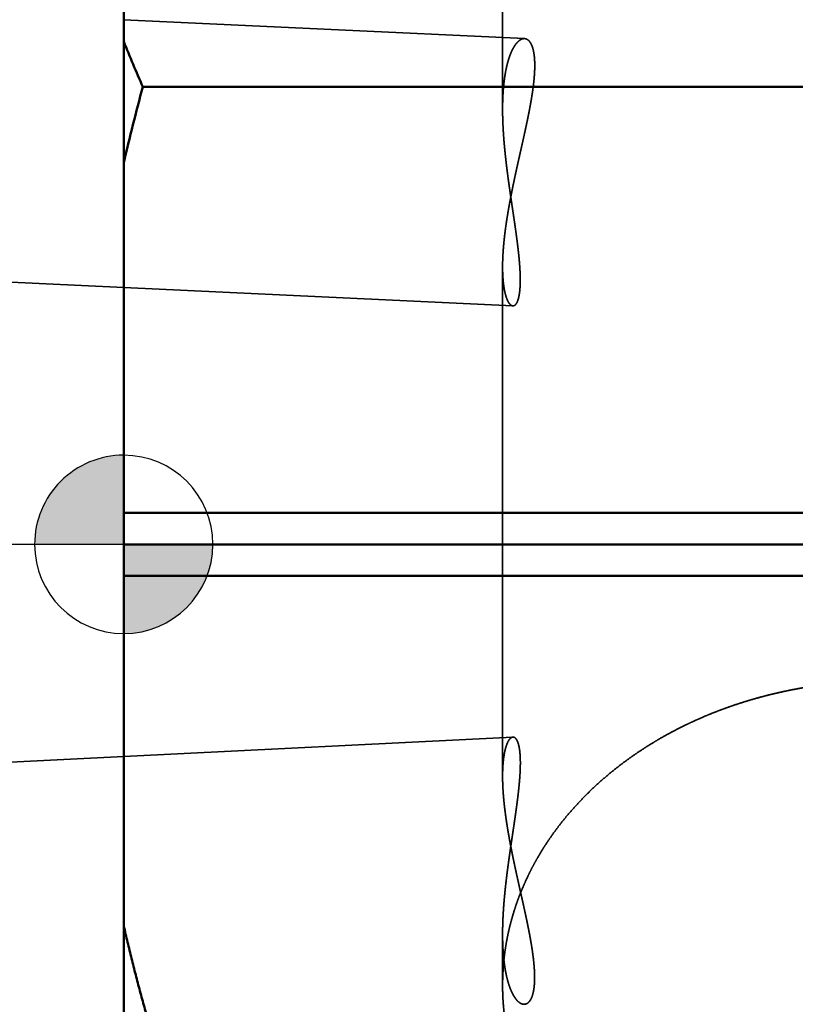
# Model space of a CAD drawing. Units: millimetres. Extents: x -94 to 148, y -67 to 79.
# Drawn here: x -1 to 8, y -5 to 6 of the extents above; entities that cross this region are included whole.
import ezdxf

# ---------------------------------------------------------------- set-up
doc = ezdxf.new("R2010")
doc.units = ezdxf.units.MM
doc.linetypes.add('CENTER2', pattern=[28.575, 19.05, -3.175, 3.175, -3.175])
doc.linetypes.add('DASHED2', pattern=[9.525, 6.35, -3.175])
for name, color, linetype, lineweight in [('1', 4, 'Continuous', 50), ('2', 7, 'Continuous', 25), ('3', 1, 'DASHED2', 35), ('4', 2, 'CENTER2', 25), ('nocut', 7, 'Continuous', 25), ('sk2', 7, 'Continuous', 25), ('sk3', 1, 'DASHED2', 35), ('sk4', 2, 'CENTER2', 25)]:
    doc.layers.add(name, color=color, linetype=linetype, lineweight=lineweight)
doc.styles.add('simplex', font='txt.shx', dxfattribs={"height": 3.5})
doc.dimstyles.new('コピー - ISO-25', dxfattribs={"dimscale": 0, "dimtxt": 3.5, "dimasz": 3.5, "dimexe": 1.5, "dimexo": 0, "dimgap": 2.3, "dimtad": 1, "dimdec": 8, "dimdsep": 46, "dimtxsty": 'simplex', "dimcen": 0.09, "dimclrd": 256, "dimclre": 256, "dimclrt": 256, "dimadec": 0, "dimazin": 0, "dimtfac": 1, "dimtofl": 0, "dimtmove": 0, "dimatfit": 3, "dimfxl": 1, "dimtolj": 1, "dimlwd": -1, "dimlwe": -1, "dimarcsym": 0})

# ---------------------------------------------------------------- blocks, each defined once
blk = doc.blocks.new('zero block')
h = blk.add_hatch(color=7)
h.paths.add_polyline_path([(0, 1, 0.414214), (-1, 0), (0, 0)])
h.paths.add_polyline_path([(1, 0), (0, 0), (0, -1, 0.414214)])
at = {"color": 7, "ltscale": 0.2}
for p, q in [((0, -1), (0, 1)), ((-1, 0), (1, 0))]:
    blk.add_line(p, q, dxfattribs=at)
for start, end in [(90, 180), (0, 90), (180, 270), (270, 0)]:
    blk.add_arc((0, 0), 1, start, end, dxfattribs=at)
blk = doc.blocks.new('*D2302276')
at = {"layer": '2'}
for p, q in [((0, 18.55), (0, 51.5)), ((117.638, -3.957), (117.638, 51.5)), ((3.5, 50), (114.138, 50))]:
    blk.add_line(p, q, dxfattribs=at)
for points in [[(3.5, 50.583), (3.5, 49.417), (0, 50)], [(114.138, 49.417), (114.138, 50.583), (117.638, 50)]]:
    blk.add_solid(points, dxfattribs=at)
at = {"layer": 'Defpoints', "color": 0}
for p in [(117.638, 50), (0, 18.55), (117.638, -3.957)]:
    blk.add_point(p, dxfattribs=at)
at = {"layer": '2', "insert": (58.819, 54.05), "char_height": 3.5, "attachment_point": 5, "line_spacing_factor": 1.071429, "style": 'simplex'}
blk.add_mtext('\\A1;117.64 [4.631"]', dxfattribs=at)
blk = doc.blocks.new('*D2312287')
at = {"layer": 'Defpoints', "color": 0}
for p in [(117.638, 60), (-57.15, 12.134), (117.638, -3.957)]:
    blk.add_point(p, dxfattribs=at)
at = {"layer": 'sk2'}
for p, q in [((-57.15, 12.134), (-57.15, 61.5)), ((117.638, -3.957), (117.638, 61.5)), ((-53.65, 60), (114.138, 60))]:
    blk.add_line(p, q, dxfattribs=at)
for points in [[(-53.65, 60.583), (-53.65, 59.417), (-57.15, 60)], [(114.138, 59.417), (114.138, 60.583), (117.638, 60)]]:
    blk.add_solid(points, dxfattribs=at)
at = {"layer": 'sk2', "insert": (30.244, 64.05), "char_height": 3.5, "attachment_point": 5, "line_spacing_factor": 1.071429, "style": 'simplex'}
blk.add_mtext('\\A1;174.79 [6.881"]', dxfattribs=at)
blk = doc.blocks.new('*D23423110')
at = {"layer": 'Defpoints', "color": 0}
for p in [(0.5, 19.05), (-85, -19.05), (0.5, -19.05)]:
    blk.add_point(p, dxfattribs=at)
at = {"layer": 'sk2'}
for p, q in [((0.5, 19.05), (-86.5, 19.05)), ((-85, 15.55), (-85, -15.55)), ((0.5, -19.05), (-86.5, -19.05))]:
    blk.add_line(p, q, dxfattribs=at)
for points in [[(-84.417, 15.55), (-85.583, 15.55), (-85, 19.05)], [(-85.583, -15.55), (-84.417, -15.55), (-85, -19.05)]]:
    blk.add_solid(points, dxfattribs=at)
at = {"layer": 'sk2', "insert": (-89.05, 0), "char_height": 3.5, "attachment_point": 5, "rotation": 90, "style": 'simplex'}
blk.add_mtext('\\A1;%%C38.1 [%%C1.500"]', dxfattribs=at)

msp = doc.modelspace()

# ---------------------------------------------------------------- linework, layer by layer
at = {"layer": '1'}
for p, q in [((0, 18.55), (0, -18.55)), ((13.185637, 5.130382), (0.214949, 5.130382)), ((14.397789, 0.353553), (0, 0.353553)), ((0, 0), (15.006032, 0)), ((14.397789, -0.353553), (0, -0.353553))]:
    msp.add_line(p, q, dxfattribs=at)
for centre, radius, start, end in [((16.216454, 12.187391), 17.488554, 201.988198, 203.798513), ((21.29774, -0.638593), 21.857839, 164.696519, 167.001347)]:
    msp.add_arc(centre, radius, start, end, dxfattribs=at)
msp.add_open_spline([(0.5, -6.09097693), (0.49045123, -6.06111344), (0.47146766, -6.00134834), (0.44334002, -5.91158895), (0.41556074, -5.82171715), (0.38813358, -5.73173408), (0.36106185, -5.64164092), (0.33434897, -5.55143892), (0.30799831, -5.46112932), (0.28201329, -5.37071336), (0.25639727, -5.28019232), (0.23115366, -5.18956745), (0.20628584, -5.09884001), (0.1817972, -5.00801126), (0.15769112, -4.91708245), (0.13397098, -4.82605485), (0.11064017, -4.73492966), (0.08770197, -4.64370782), (0.06515934, -4.55239), (0.04301497, -4.46097669), (0.02127235, -4.36946821), (0.00704545, -4.30839972), (0, -4.27784993)], degree=3, knots=[0, 0, 0, 0, 0.0940588272, 0.1881222606, 0.2821893603, 0.3762595449, 0.4703321278, 0.5644064266, 0.658481784, 0.7525575741, 0.8466332051, 0.94070812, 1.0347817976, 1.1288537528, 1.2229235371, 1.31699074, 1.4110549899, 1.5051161235, 1.599174679, 1.6932313868, 1.7872869805, 1.8813420267, 1.8813420267, 1.8813420267, 1.8813420267], dxfattribs=at)
at = {"layer": '3'}
for p, q in [((4.25, 9.914497), (4.25, 4.879177)), ((0, 5.88370923), (4.49581, 5.671444)), ((4.25, 3.11261), (4.25, -2.601591)), ((0, 2.88036761), (4.365009, 2.674278)), ((0, -2.37766514), (4.365929, -2.16007)), ((4.25, -4.368977), (4.25, -4.946369))]:
    msp.add_line(p, q, dxfattribs=at)
msp.add_arc((6.995368, -4.946545), 2.745368, 174.036131, 179.996316, dxfattribs=at)
for points, knots in [([(4.49580972, 5.67144406), (4.49132163, 5.6716073), (4.48227901, 5.67114428), (4.46913008, 5.66785511), (4.45668566, 5.66254963), (4.44503915, 5.65571348), (4.43418129, 5.64770493), (4.42405219, 5.63880687), (4.41458658, 5.62921402), (4.4057247, 5.61906826), (4.39739186, 5.60848696), (4.38955184, 5.59753877), (4.38215147, 5.58629096), (4.37515021, 5.574792), (4.3685182, 5.56307725), (4.36221775, 5.55118132), (4.356222, 5.53912854), (4.35051803, 5.52693296), (4.34508909, 5.51460871), (4.33991923, 5.50216942), (4.33499225, 5.48962883), (4.33029212, 5.47700059), (4.32580233, 5.46429803), (4.32150684, 5.45153216), (4.31739972, 5.43870821), (4.31347381, 5.42583023), (4.30972201, 5.41290193), (4.3061372, 5.39992704), (4.30271226, 5.38690926), (4.29944006, 5.37385235), (4.29631354, 5.36076), (4.29332539, 5.34763585), (4.29046899, 5.33448296), (4.28774106, 5.32130324), (4.28513785, 5.30809838), (4.28265571, 5.29487004), (4.28029094, 5.28161987), (4.27803989, 5.26834954), (4.27589888, 5.25506069), (4.27386422, 5.24175498), (4.27193225, 5.22843407), (4.27009931, 5.21509959), (4.26836157, 5.20175299), (4.26671666, 5.18839528), (4.2651626, 5.17502718), (4.26369725, 5.16164933), (4.26231855, 5.14826238), (4.26102438, 5.13486699), (4.25981266, 5.12146382), (4.25868129, 5.1080535), (4.25762819, 5.09463669), (4.25665125, 5.08121404), (4.25574839, 5.06778621), (4.25491752, 5.05435382), (4.25415652, 5.04091746), (4.25346408, 5.02747754), (4.25283886, 5.01403445), (4.25227954, 5.00058853), (4.25178477, 4.98714014), (4.25135323, 4.97368963), (4.25098359, 4.96023737), (4.25067451, 4.9467837), (4.25042466, 4.93332898), (4.2502327, 4.91987356), (4.25009735, 4.9064178), (4.25001708, 4.89296175), (4.2499999, 4.88399096), (4.25000006, 4.87950552)], [0, 0, 0, 0, 0.01347316212, 0.02697256653, 0.04045070818, 0.05392476087, 0.0673967781, 0.08086678918, 0.09433169844, 0.10779772357, 0.12125939796, 0.1347217961, 0.14818299607, 0.16164221832, 0.1751023348, 0.1885622573, 0.20202166343, 0.2154834346, 0.22894927415, 0.24241950414, 0.25589316649, 0.26936812371, 0.28284115917, 0.29630953338, 0.30977419077, 0.32323651745, 0.3366975681, 0.35015807996, 0.36361848694, 0.37707893392, 0.39053929112, 0.40399917005, 0.41745830038, 0.43091705153, 0.44437578622, 0.45783475573, 0.47129410354, 0.48475386893, 0.49821399064, 0.51167431045, 0.52513457687, 0.53859444868, 0.55205356326, 0.5655119824, 0.57896994959, 0.59242766573, 0.6058852889, 0.61934293547, 0.63280068114, 0.646258562, 0.65971657565, 0.6731746822, 0.6866328054, 0.70009083369, 0.71354866273, 0.72700632823, 0.74046388747, 0.75392137752, 0.76737881567, 0.78083619985, 0.79429350903, 0.80775070369, 0.82120772622, 0.83466450131, 0.84812093647, 0.86157692254, 0.87503326698, 0.87503326698, 0.87503326698, 0.87503326698]), ([(4.25000007, 3.11215988), (4.25000109, 3.12015187), (4.25008754, 3.13613618), (4.2504711, 3.16011045), (4.25109509, 3.18408093), (4.25194882, 3.20804573), (4.25302087, 3.23200278), (4.25430001, 3.25594997), (4.25577496, 3.27988534), (4.25743452, 3.30380752), (4.2592721, 3.32771554), (4.26128117, 3.351609), (4.26345517, 3.37548762), (4.26578757, 3.3993511), (4.26827183, 3.42319918), (4.27090143, 3.44703155), (4.27366976, 3.470848), (4.27657058, 3.49464844), (4.2795996, 3.51843275), (4.28275236, 3.54220096), (4.28602446, 3.56595313), (4.28941145, 3.58968932), (4.29290892, 3.61340956), (4.29651245, 3.63711392), (4.30021763, 3.66080245), (4.30401995, 3.68447531), (4.30791573, 3.7081327), (4.31190169, 3.73177487), (4.31597446, 3.75540215), (4.3201307, 3.77901488), (4.32436707, 3.80261336), (4.32868021, 3.82619794), (4.33306679, 3.84976894), (4.33752347, 3.87332669), (4.34204687, 3.89687157), (4.34663398, 3.92040398), (4.35128194, 3.94392437), (4.35598785, 3.9674332), (4.36074885, 3.99093094), (4.36556205, 4.01441806), (4.37042456, 4.03789503), (4.37533351, 4.06136233), (4.38028602, 4.08482042), (4.38527921, 4.1082698), (4.39031022, 4.13171099), (4.39537621, 4.15514458), (4.40047434, 4.17857116), (4.40560178, 4.20199134), (4.41075569, 4.2254057), (4.41593324, 4.24881486), (4.42113159, 4.27221941), (4.4263479, 4.29561995), (4.43157936, 4.31901708), (4.43682306, 4.34241143), (4.4420758, 4.36580372), (4.44733436, 4.38919469), (4.45259556, 4.41258506), (4.45785618, 4.43597556), (4.46311302, 4.45936692), (4.46836289, 4.48275987), (4.47360258, 4.50615514), (4.47882889, 4.52955346), (4.48403861, 4.55295554), (4.48922762, 4.57636225), (4.49439177, 4.59977446), (4.49952694, 4.62319303), (4.50462899, 4.64661881), (4.50969379, 4.67005266), (4.5147172, 4.69349544), (4.51969507, 4.716948), (4.52462333, 4.74041118), (4.52949759, 4.76388578), (4.53431172, 4.78737288), (4.53905973, 4.81087346), (4.54373562, 4.8343885), (4.54833337, 4.85791899), (4.55284695, 4.8814659), (4.55727039, 4.9050302), (4.56159757, 4.92861287), (4.56582275, 4.95221457), (4.56993649, 4.97583632), (4.57392862, 4.99947899), (4.57778917, 5.02314328), (4.58150807, 5.04682996), (4.58507533, 5.07053974), (4.58848082, 5.09427338), (4.59171483, 5.11803142), (4.59476591, 5.14181416), (4.59761516, 5.16562231), (4.60024452, 5.18945604), (4.60263561, 5.2133155), (4.60477033, 5.23720082), (4.60662983, 5.26111214), (4.6081979, 5.28504806), (4.60944586, 5.30900535), (4.61032917, 5.33297857), (4.61080617, 5.35696038), (4.61083477, 5.38094345), (4.61037138, 5.40492002), (4.60937894, 5.42888008), (4.6077796, 5.45280834), (4.60548412, 5.47668135), (4.60239322, 5.50046662), (4.59836395, 5.52411437), (4.59325229, 5.54755631), (4.58681288, 5.57067633), (4.57876697, 5.59330048), (4.568694, 5.61511832), (4.55600652, 5.63558205), (4.53994622, 5.6535937), (4.5197613, 5.6672914), (4.50377624, 5.67086791), (4.49580972, 5.67144406)], [0, 0, 0, 0, 0.0239759752, 0.0479525677, 0.0719308012, 0.0959105933, 0.1198915382, 0.1438729238, 0.1678537486, 0.1918330946, 0.2158112511, 0.2397887127, 0.2637658345, 0.2877428369, 0.3117198115, 0.3356967261, 0.3596734306, 0.3836498154, 0.4076260593, 0.4316023267, 0.4555787136, 0.4795552497, 0.503531901, 0.5275085725, 0.5514851102, 0.5754613253, 0.5994372311, 0.6234129651, 0.6473886289, 0.6713642873, 0.6953399696, 0.7193156709, 0.7432913537, 0.7672669492, 0.7912423714, 0.8152176411, 0.8391928352, 0.8631680094, 0.8871431973, 0.9111184124, 0.9350936485, 0.9590688813, 0.983044069, 1.0070191557, 1.0309941325, 1.0549690444, 1.078943927, 1.1029188041, 1.1268936885, 1.1508685831, 1.1748434822, 1.1988183722, 1.2227932329, 1.2467680511, 1.2707428388, 1.294717609, 1.3186923723, 1.342667138, 1.3666419157, 1.3906167166, 1.4145915551, 1.4385664494, 1.4625414104, 1.4865164044, 1.5104913955, 1.5344663613, 1.5584412952, 1.5824162085, 1.6063911324, 1.6303661208, 1.6543412519, 1.6783165624, 1.7022919555, 1.7262673543, 1.7502427333, 1.7742181232, 1.7981936154, 1.8221693664, 1.8461456029, 1.870122535, 1.8940998613, 1.918077168, 1.9420541953, 1.9660308505, 1.9900072207, 2.0139835855, 2.0379604272, 2.0619379767, 2.0859157545, 2.1098935979, 2.1338718471, 2.1578513873, 2.1818336902, 2.2058207172, 2.2298111624, 2.2538005557, 2.2777860789, 2.3017670513, 2.3257451612, 2.3497238788, 2.373702283, 2.3976812365, 2.4216617808, 2.445642229, 2.4696256488, 2.4936091077, 2.5175958182, 2.5415871919, 2.5655780242, 2.5895670356, 2.6135469647, 2.6375089537, 2.6375089537, 2.6375089537, 2.6375089537]), ([(4.25000006, 4.87950552), (4.2500005, 4.87201837), (4.25004913, 4.85704412), (4.25026213, 4.83458345), (4.25061245, 4.81212401), (4.25109615, 4.7896661), (4.25170958, 4.76721027), (4.25244903, 4.74475704), (4.25331082, 4.72230698), (4.25429123, 4.69986061), (4.25538657, 4.67741849), (4.25659314, 4.65498115), (4.25790725, 4.63254914), (4.25932519, 4.610123), (4.26084326, 4.58770327), (4.26245778, 4.56529049), (4.26416502, 4.54288521), (4.26596133, 4.52048794), (4.26784294, 4.498099), (4.26980718, 4.47571851), (4.27185161, 4.45334638), (4.27397374, 4.43098245), (4.27617108, 4.40862654), (4.27844115, 4.38627849), (4.28078147, 4.36393814), (4.28318956, 4.34160531), (4.28566293, 4.31927985), (4.2881991, 4.29696158), (4.29079559, 4.27465034), (4.29344992, 4.25234597), (4.2961596, 4.23004829), (4.29892215, 4.20775715), (4.30173509, 4.18547237), (4.30459594, 4.16319378), (4.30750221, 4.14092123), (4.31045142, 4.1186545), (4.31344116, 4.09639336), (4.31646906, 4.07413752), (4.31953275, 4.05188667), (4.32262987, 4.0296405), (4.32575804, 4.00739871), (4.32891488, 3.985161), (4.33209804, 3.96292705), (4.33530514, 3.94069655), (4.33853379, 3.91846919), (4.34178136, 3.89624459), (4.34504523, 3.87402238), (4.34832274, 3.85180216), (4.35161129, 3.82958355), (4.35490823, 3.80736618), (4.35821093, 3.78514966), (4.36151675, 3.7629336), (4.36482312, 3.74071762), (4.36812706, 3.7185013), (4.37142533, 3.69628414), (4.37471476, 3.67406569), (4.37799217, 3.65184547), (4.38125438, 3.629623), (4.3844982, 3.60739781), (4.38772042, 3.58516944), (4.39091796, 3.56293743), (4.39408714, 3.54070131), (4.39722355, 3.51846052), (4.40032292, 3.49621454), (4.40338096, 3.47396286), (4.40639338, 3.45170497), (4.40935588, 3.42944034), (4.41226414, 3.40716847), (4.41511404, 3.38488894), (4.4178997, 3.36260118), (4.42061464, 3.34030465), (4.42325254, 3.31799887), (4.42580699, 3.29568334), (4.42827169, 3.27335757), (4.43064012, 3.25102107), (4.43290638, 3.22867357), (4.43506146, 3.20631476), (4.43709427, 3.18394446), (4.43899415, 3.16156265), (4.44075032, 3.13916931), (4.44235199, 3.11676441), (4.44378861, 3.09434808), (4.44504853, 3.07192076), (4.44611146, 3.04948294), (4.44695773, 3.02703555), (4.44756774, 3.00457961), (4.447921, 2.98211615), (4.44800045, 2.95964758), (4.44777296, 2.93717861), (4.4471884, 2.91471692), (4.44620066, 2.89227166), (4.44476066, 2.86985257), (4.4428274, 2.84747101), (4.44030546, 2.82514703), (4.43709365, 2.8029099), (4.43303485, 2.78080994), (4.42794795, 2.75891413), (4.42151984, 2.73738207), (4.41330126, 2.71638362), (4.40238085, 2.6968363), (4.38759729, 2.67905463), (4.37238258, 2.67488932), (4.36500916, 2.67427779)], [0, 0, 0, 0, 0.0224614414, 0.0449226435, 0.0673846073, 0.0898475472, 0.1123116117, 0.1347768849, 0.1572433889, 0.1797110859, 0.2021798793, 0.2246496166, 0.2471200903, 0.2695910404, 0.2920621562, 0.3145330777, 0.3370033981, 0.3594726652, 0.3819404616, 0.4044068511, 0.4268720794, 0.4493363664, 0.4717999057, 0.4942628662, 0.5167253922, 0.5391876047, 0.5616496021, 0.5841114608, 0.6065732365, 0.6290349645, 0.6514966609, 0.6739583233, 0.6964199315, 0.7188814486, 0.7413428216, 0.7638039902, 0.7862649687, 0.8087258144, 0.8311865734, 0.8536472801, 0.8761079582, 0.8985686213, 0.9210292737, 0.9434899116, 0.9659505306, 0.9884111449, 1.0108717668, 1.033332403, 1.0557930552, 1.078253721, 1.1007143953, 1.1231750707, 1.1456357389, 1.1680963952, 1.1905570381, 1.2130176688, 1.2354782926, 1.2579389196, 1.2803995667, 1.3028602589, 1.3253210284, 1.3477818668, 1.3702427231, 1.3927035629, 1.4151643729, 1.4376251644, 1.4600859748, 1.482546871, 1.5050079319, 1.527469101, 1.549930283, 1.5723914424, 1.5948526098, 1.6173138874, 1.6397754543, 1.6622375417, 1.6846999955, 1.7071624224, 1.7296245941, 1.7520864728, 1.7745482273, 1.7970102476, 1.8194727932, 1.8419354777, 1.8643982554, 1.8868616515, 1.9093268135, 1.9317953948, 1.9542659583, 1.9767347447, 1.9992000675, 2.021662807, 2.0441257618, 2.0665882612, 2.089051969, 2.1115154603, 2.1339805107, 2.1564466655, 2.1789129163, 2.2013755948, 2.2238082869, 2.2460044901, 2.2460044901, 2.2460044901, 2.2460044901]), ([(4.36500916, 2.67427779), (4.36219942, 2.67445942), (4.35655613, 2.67543313), (4.34865727, 2.67899464), (4.34137559, 2.68399393), (4.33470785, 2.69008104), (4.32866258, 2.69686517), (4.3232503, 2.70399672), (4.31841093, 2.71125644), (4.3140663, 2.71862397), (4.31004618, 2.72613292), (4.30627112, 2.73380682), (4.30273136, 2.74161416), (4.29941798, 2.74951403), (4.29631373, 2.75748631), (4.29339294, 2.76552401), (4.29063413, 2.77362081), (4.28802678, 2.78177071), (4.2855595, 2.78996536), (4.28322137, 2.79819774), (4.28100679, 2.80646382), (4.27890956, 2.8147605), (4.27692352, 2.8230849), (4.27504247, 2.83143411), (4.2732602, 2.83980525), (4.27157062, 2.84819545), (4.26996712, 2.85660199), (4.26844552, 2.86502307), (4.26700345, 2.87345761), (4.26563808, 2.88190463), (4.26434668, 2.89036318), (4.26312652, 2.89883228), (4.26197484, 2.907311), (4.2608889, 2.91579835), (4.25986598, 2.92429341), (4.25890321, 2.93279528), (4.25799874, 2.94130334), (4.25715115, 2.94981714), (4.2563589, 2.95833625), (4.25562049, 2.96686025), (4.25493439, 2.97538871), (4.25429909, 2.98392122), (4.25371309, 2.99245735), (4.25317486, 3.00099667), (4.25268291, 3.00953877), (4.25223566, 3.01808326), (4.2518319, 3.02662981), (4.2514708, 3.03517817), (4.25115147, 3.04372813), (4.25087302, 3.05227946), (4.25063457, 3.06083195), (4.25043521, 3.06938538), (4.25027408, 3.07793952), (4.25015027, 3.08649416), (4.25006296, 3.09504908), (4.25001093, 3.10360435), (4.25000005, 3.10930797), (4.25000007, 3.11215988)], [0, 0, 0, 0, 0.00844679064, 0.01698176898, 0.02578828809, 0.03484619493, 0.04400057487, 0.05301343013, 0.0616834811, 0.07016068112, 0.07866277924, 0.08723011169, 0.09581259546, 0.10437584795, 0.11292670445, 0.12147604874, 0.13002972313, 0.13858681577, 0.14714512448, 0.15570264716, 0.1642597331, 0.17281699777, 0.1813747711, 0.18993311386, 0.19849183402, 0.20705050315, 0.21560851118, 0.2241657222, 0.23272244791, 0.24127893616, 0.24983535685, 0.25839180485, 0.26694830304, 0.27550480519, 0.28406119894, 0.29261733112, 0.30117322811, 0.3097290198, 0.31828480689, 0.32684065994, 0.3353966202, 0.3439527005, 0.3525088861, 0.36106513557, 0.36962138166, 0.37817753541, 0.38673356573, 0.39528950866, 0.40384539066, 0.41240122505, 0.42095701233, 0.42951274046, 0.43806838519, 0.44662391029, 0.45517926794, 0.46373439913, 0.4722901162, 0.4722901162, 0.4722901162, 0.4722901162]), ([(8.5, -1.53428665), (8.47053498, -1.53428663), (8.41159536, -1.53477975), (8.32319999, -1.53699451), (8.23483198, -1.54068836), (8.14652011, -1.54586215), (8.05829302, -1.55251756), (7.97017943, -1.56065604), (7.88220804, -1.57027909), (7.79440758, -1.58138822), (7.70680678, -1.5939849), (7.61943447, -1.60807067), (7.53231978, -1.62364807), (7.44549191, -1.64071958), (7.3589801, -1.65928766), (7.27281359, -1.6793548), (7.18702161, -1.70092348), (7.10163338, -1.72399617), (7.01667817, -1.74857538), (6.93218526, -1.77466344), (6.84818443, -1.80226319), (6.76470627, -1.83137898), (6.68178153, -1.86201487), (6.59944099, -1.89417498), (6.51771506, -1.92786348), (6.436635, -1.96308742), (6.35623188, -1.99985404), (6.27653699, -2.03817048), (6.19758489, -2.07804207), (6.11941555, -2.11947166), (6.0420742, -2.16246002), (5.96560806, -2.20700686), (5.89006435, -2.25311191), (5.81549035, -2.3007749), (5.74193328, -2.34999554), (5.66944044, -2.40077355), (5.59806008, -2.4531079), (5.52784287, -2.50699576), (5.45884236, -2.56243289), (5.39111365, -2.61941385), (5.32471196, -2.67793315), (5.25969251, -2.73798529), (5.19611059, -2.79956479), (5.13402136, -2.862666), (5.07348314, -2.92728108), (5.01455778, -2.99339263), (4.95730911, -3.06097229), (4.90180591, -3.12998826), (4.84811705, -3.20040819), (4.79631144, -3.27219978), (4.74645809, -3.34533079), (4.69862564, -3.41976873), (4.65288436, -3.49548191), (4.60929562, -3.57243273), (4.56791618, -3.65058112), (4.52880429, -3.72988674), (4.49202067, -3.81030328), (4.45762267, -3.89177412), (4.42567021, -3.97423651), (4.39622502, -4.05762644), (4.36934512, -4.14187779), (4.34507514, -4.22691966), (4.32346101, -4.31268135), (4.3045518, -4.3990869), (4.28838404, -4.48604782), (4.27498432, -4.5734633), (4.26792208, -4.63199225), (4.26485898, -4.66129814)], [0, 0, 0, 0, 0.0883950525, 0.1768153363, 0.2652576217, 0.3537180343, 0.4421928313, 0.5306784292, 0.6191714311, 0.707668655, 0.7961671605, 0.8846642008, 0.9731571133, 1.0616435678, 1.1501216428, 1.2385898553, 1.3270471893, 1.4154931259, 1.5039276726, 1.5923513888, 1.6807650924, 1.7691696936, 1.8575667964, 1.9459587939, 2.0343490445, 2.1227424929, 2.211145325, 2.299564815, 2.3880084453, 2.4764745143, 2.5649560042, 2.6534471065, 2.7419434001, 2.8304419254, 2.91894126, 3.0074415939, 3.0959447372, 3.1844506377, 3.2729557286, 3.3614579908, 3.4499574951, 3.5384565061, 3.6269595866, 3.7154737016, 3.8040081213, 3.8925636913, 3.9811270769, 4.0696858936, 4.1582302542, 4.246752963, 4.3352497125, 4.423719283, 4.5121637273, 4.6005881359, 4.6890001703, 4.777410197, 4.8658283642, 4.9542519228, 5.0426758084, 5.1310978391, 5.2195185439, 5.3079402236, 5.3963672849, 5.4848055085, 5.5732475683, 5.6616757289, 5.7500723263, 5.7500723263, 5.7500723263, 5.7500723263]), ([(4.36592875, -2.16006989), (4.36309862, -2.16025996), (4.35741641, -2.16125341), (4.34946542, -2.16485163), (4.34213664, -2.16989374), (4.33542578, -2.17602882), (4.32934, -2.18286507), (4.32388923, -2.1900514), (4.31901233, -2.19736568), (4.31463238, -2.20478699), (4.31058048, -2.21235012), (4.30677532, -2.22007906), (4.30320671, -2.22794278), (4.29986562, -2.23589986), (4.29673501, -2.24392986), (4.29378932, -2.25202574), (4.29100679, -2.26018118), (4.28837682, -2.26839019), (4.285888, -2.27664438), (4.2835293, -2.28493666), (4.28129504, -2.29326294), (4.27917902, -2.3016201), (4.27717506, -2.31000522), (4.27527693, -2.31841541), (4.27347841, -2.32684774), (4.27177338, -2.33529935), (4.27015521, -2.34376748), (4.26861962, -2.35225031), (4.26716422, -2.36074673), (4.26578618, -2.36925576), (4.26448275, -2.37777644), (4.26325117, -2.38630778), (4.26208868, -2.39484884), (4.26099253, -2.40339864), (4.25995998, -2.41195623), (4.25898814, -2.42052071), (4.25807512, -2.42909146), (4.25721949, -2.437668), (4.25641971, -2.44624991), (4.25567426, -2.45483676), (4.25498161, -2.46342813), (4.25434024, -2.47202359), (4.25374862, -2.48062271), (4.25320523, -2.48922506), (4.25270856, -2.49783023), (4.25225702, -2.50643781), (4.25184939, -2.51504747), (4.25148483, -2.52365898), (4.25116243, -2.53227209), (4.25088131, -2.5408866), (4.25064056, -2.54950228), (4.2504393, -2.55811891), (4.25027663, -2.56673626), (4.25015163, -2.57535412), (4.2500635, -2.58397225), (4.250011, -2.59259074), (4.25000002, -2.59833651), (4.25000005, -2.60120949)], [0, 0, 0, 0, 0.0085095056, 0.01710672548, 0.02597591873, 0.03509776257, 0.0443178922, 0.05339855585, 0.06213579349, 0.07067673009, 0.07924065526, 0.08787064752, 0.09651665142, 0.10514348679, 0.1137576607, 0.12237013545, 0.13098693608, 0.13960720929, 0.14822875851, 0.15684953634, 0.16546985972, 0.17409035226, 0.18271135093, 0.19133292238, 0.19995487933, 0.20857679699, 0.21719806338, 0.22581852364, 0.23443849014, 0.24305821375, 0.2516778669, 0.26029754648, 0.26891727686, 0.27753701283, 0.28615664257, 0.29477601115, 0.30339514011, 0.31201416057, 0.32063317465, 0.32925225403, 0.33787144084, 0.34649074852, 0.35511016271, 0.36372964213, 0.37234911941, 0.38096850505, 0.38958776621, 0.39820693906, 0.40682605033, 0.41544511353, 0.42406412918, 0.43268308515, 0.44130195692, 0.44992070793, 0.45853928985, 0.46715764308, 0.47577657876, 0.47577657876, 0.47577657876, 0.47577657876]), ([(4.25000007, -4.36935218), (4.25000052, -4.36185044), (4.2500495, -4.34684701), (4.25026395, -4.32434259), (4.25061664, -4.30183941), (4.25110357, -4.27933777), (4.25172107, -4.25683824), (4.25246539, -4.23434135), (4.25333278, -4.21184765), (4.25431953, -4.18935768), (4.25542188, -4.16687201), (4.2566361, -4.14439117), (4.25795846, -4.12191571), (4.25938522, -4.09944618), (4.26091264, -4.07698312), (4.26253699, -4.05452709), (4.26425453, -4.03207863), (4.26606153, -4.00963826), (4.26795421, -3.98720629), (4.26992992, -3.96478284), (4.27198617, -3.94236783), (4.27412048, -3.91996107), (4.27633035, -3.8975624), (4.27861327, -3.87517166), (4.28096676, -3.85278868), (4.28338831, -3.83041328), (4.28587544, -3.80804531), (4.28842564, -3.78568458), (4.29103642, -3.76333095), (4.29370528, -3.74098423), (4.29642973, -3.71864426), (4.29920728, -3.69631087), (4.30203542, -3.67398389), (4.30491165, -3.65166316), (4.3078335, -3.62934851), (4.31079844, -3.60703973), (4.31380408, -3.58473657), (4.31684804, -3.56243874), (4.31992794, -3.54014595), (4.32304141, -3.51785787), (4.32618605, -3.4955742), (4.32935951, -3.47329464), (4.33255939, -3.45101887), (4.33578333, -3.42874659), (4.33902892, -3.40647747), (4.34229353, -3.38421113), (4.34557452, -3.36194719), (4.34886924, -3.33968527), (4.35217506, -3.31742498), (4.35548935, -3.29516594), (4.35880947, -3.27290776), (4.36213276, -3.25065006), (4.36545666, -3.22839245), (4.36877815, -3.20613449), (4.37209401, -3.1838757), (4.37540104, -3.16161561), (4.37869607, -3.13935375), (4.38197591, -3.11708964), (4.38523737, -3.0948228), (4.38847724, -3.07255276), (4.39169243, -3.05027908), (4.39487921, -3.02800126), (4.39803317, -3.00571875), (4.40115005, -2.98343102), (4.40422554, -2.96113757), (4.40725534, -2.93883787), (4.41023517, -2.9165314), (4.41316068, -2.89421764), (4.41602776, -2.87189618), (4.41883043, -2.84956644), (4.42156224, -2.82722788), (4.42421683, -2.80488001), (4.42678781, -2.78252232), (4.42926886, -2.76015433), (4.43165348, -2.73777552), (4.43393573, -2.71538564), (4.43610647, -2.69298437), (4.43815457, -2.67057151), (4.44006938, -2.64814705), (4.44184013, -2.62571096), (4.44345597, -2.6032632), (4.44490643, -2.58080389), (4.44617959, -2.55833348), (4.44725505, -2.53585243), (4.44811315, -2.51336168), (4.44873426, -2.49086221), (4.44909784, -2.46835507), (4.4491869, -2.44584268), (4.44896751, -2.42332981), (4.44838952, -2.40082417), (4.4474067, -2.3783349), (4.44596993, -2.35587175), (4.44403794, -2.33344613), (4.44151421, -2.31107827), (4.43829726, -2.28879759), (4.43422892, -2.26665478), (4.42912655, -2.24471749), (4.42267547, -2.22314631), (4.41442165, -2.20211412), (4.40345139, -2.18254335), (4.38858146, -2.1647699), (4.37331943, -2.16065307), (4.36592875, -2.16006989)], [0, 0, 0, 0, 0.0225052082, 0.045010177, 0.0675159132, 0.0900226346, 0.1125304918, 0.1350395704, 0.1575498928, 0.1800614206, 0.2025740562, 0.2250876447, 0.2476019759, 0.2701167861, 0.2926317603, 0.3151465336, 0.3376606934, 0.3601737814, 0.3826853801, 0.4051955631, 0.4277045781, 0.4502126464, 0.472719963, 0.4952266978, 0.517732996, 0.5402389794, 0.5627447468, 0.5852503752, 0.6077559202, 0.6302614173, 0.6527668825, 0.6752723131, 0.6977776885, 0.7202829714, 0.7427881079, 0.7652930384, 0.7877977801, 0.8103023904, 0.8328069153, 0.8553113888, 0.8778158344, 0.9003202653, 0.9228246855, 0.9453290905, 0.9678334765, 0.9903378579, 1.0128422473, 1.035346651, 1.0578510707, 1.0803555041, 1.1028599455, 1.1253643876, 1.1478688219, 1.1703732437, 1.1928776522, 1.2153820486, 1.2378864383, 1.2603908318, 1.2828952463, 1.3053997068, 1.3279042454, 1.3504088507, 1.3729134723, 1.3954180763, 1.4179226507, 1.4404272074, 1.462931785, 1.485436451, 1.5079412824, 1.5304462176, 1.5529511634, 1.5754560867, 1.5979610208, 1.6204660705, 1.6429714179, 1.6654772911, 1.6879835176, 1.710489707, 1.7329956364, 1.7555012741, 1.7780067953, 1.8005125962, 1.8230189167, 1.8455253678, 1.8680319203, 1.8905391168, 1.9130481239, 1.9355605912, 1.9580749643, 1.9805874948, 2.0030965397, 2.0256030332, 2.0481097749, 2.0706160509, 2.0931235629, 2.1156308603, 2.1381397008, 2.1606497179, 2.1831598442, 2.2056663938, 2.2281425175, 2.2503834957, 2.2503834957, 2.2503834957, 2.2503834957]), ([(4.25000005, -2.60120949), (4.25000108, -2.60919059), (4.25008696, -2.6251531), (4.2504678, -2.6490947), (4.25108743, -2.67303255), (4.25193532, -2.6969648), (4.2530002, -2.72088939), (4.254271, -2.74480425), (4.25573663, -2.7687074), (4.25738599, -2.7925975), (4.25921252, -2.81647357), (4.26120976, -2.84033522), (4.26337121, -2.86418214), (4.26569042, -2.88801406), (4.26816091, -2.91183069), (4.27077623, -2.93563175), (4.27352984, -2.95941699), (4.27641551, -2.98318634), (4.27942898, -3.00693966), (4.28256581, -3.030677), (4.28582161, -3.0543984), (4.289192, -3.07810392), (4.29267259, -3.10179359), (4.29625898, -3.12546748), (4.29994681, -3.14912563), (4.30373159, -3.1727682), (4.30760963, -3.19639538), (4.31157765, -3.22000742), (4.31563231, -3.24360464), (4.31977029, -3.26718738), (4.32398825, -3.29075595), (4.32828286, -3.31431068), (4.3326508, -3.33785189), (4.33708874, -3.36137991), (4.34159332, -3.38489512), (4.34616152, -3.40839791), (4.35079049, -3.43188873), (4.35547735, -3.45536802), (4.36021922, -3.47883628), (4.36501323, -3.50229395), (4.36985651, -3.52574152), (4.37474619, -3.54917945), (4.37967938, -3.5726082), (4.38465323, -3.59602827), (4.38966487, -3.61944019), (4.39471148, -3.64284452), (4.3997902, -3.66624187), (4.40489822, -3.68963282), (4.4100327, -3.71301799), (4.41519081, -3.73639796), (4.42036971, -3.75977334), (4.42556657, -3.78314472), (4.43077856, -3.8065127), (4.43600283, -3.8298779), (4.44123614, -3.85324105), (4.44647529, -3.87660288), (4.45171709, -3.89996409), (4.45695834, -3.92332544), (4.46219582, -3.94668764), (4.46742635, -3.97005143), (4.47264671, -3.99341752), (4.47785371, -4.01678666), (4.48304415, -4.04015953), (4.48821394, -4.06353702), (4.49335892, -4.08691998), (4.49847497, -4.11030927), (4.50355795, -4.13370574), (4.50860371, -4.15711026), (4.51360813, -4.18052367), (4.51856706, -4.20394684), (4.5234764, -4.22738058), (4.52833182, -4.25082569), (4.53312722, -4.27428326), (4.53785662, -4.29775425), (4.54251398, -4.32123965), (4.54709329, -4.34474043), (4.55158853, -4.36825756), (4.5559937, -4.39179201), (4.5603027, -4.41534476), (4.56450979, -4.43891647), (4.56860568, -4.46250814), (4.57258019, -4.48612063), (4.57642331, -4.50975465), (4.580125, -4.53341095), (4.58367523, -4.55709024), (4.5870639, -4.58079327), (4.59028123, -4.60452057), (4.59331602, -4.62827243), (4.59614944, -4.65204955), (4.5987634, -4.67585208), (4.60113954, -4.69968016), (4.60325974, -4.72353389), (4.60510515, -4.7474134), (4.6066595, -4.77131734), (4.6078948, -4.79524248), (4.60876655, -4.81918342), (4.60923311, -4.8431328), (4.60925243, -4.86708324), (4.60878093, -4.89102697), (4.60778165, -4.91495401), (4.60617786, -4.93884917), (4.60388006, -4.96268906), (4.60079009, -4.9864414), (4.59676509, -5.01005662), (4.59166252, -5.03346692), (4.58523785, -5.05655689), (4.57721483, -5.07915412), (4.56717453, -5.10095033), (4.5545334, -5.12140326), (4.53853473, -5.13942285), (4.51842216, -5.15316539), (4.50246958, -5.15678491), (4.49451595, -5.15738482)], [0, 0, 0, 0, 0.0239432824, 0.0478871723, 0.0718326856, 0.0957797409, 0.1197279396, 0.1436765827, 0.1676246871, 0.191571335, 0.2155167969, 0.2394615637, 0.2634059886, 0.287350292, 0.3112945669, 0.3352387843, 0.3591827986, 0.3831264937, 0.4070700429, 0.4310136112, 0.4549572956, 0.4789011279, 0.5028450763, 0.5267890486, 0.5507328942, 0.5746764246, 0.5986196432, 0.6225626867, 0.6465056576, 0.6704486215, 0.6943916087, 0.7183346157, 0.7422776062, 0.7662205131, 0.7901632498, 0.8141058314, 0.8380483351, 0.861990817, 0.8859333115, 0.909875833, 0.933818376, 0.957760917, 0.9817034152, 1.005645815, 1.0295881039, 1.0535303264, 1.0774725184, 1.1014147042, 1.1253568968, 1.1492990998, 1.1732413077, 1.1971835073, 1.221125679, 1.2450678083, 1.2690099068, 1.2929519873, 1.3168940604, 1.3408361354, 1.364778222, 1.3887203314, 1.4126624776, 1.4366046791, 1.4605469483, 1.4844892526, 1.5084315553, 1.5323738334, 1.5563160795, 1.580258304, 1.6042005376, 1.6281428333, 1.6520852687, 1.6760278866, 1.6999705916, 1.7239133045, 1.7478559973, 1.7717986982, 1.795741496, 1.819684545, 1.8436280695, 1.8675722893, 1.8915169217, 1.9154615474, 1.9394059004, 1.9633498816, 1.987293572, 2.0112372452, 2.0351813785, 2.0591262308, 2.083071325, 2.1070164811, 2.1309620219, 2.1549088147, 2.1788583131, 2.2028124838, 2.2267701725, 2.2507269053, 2.2746798174, 2.298628177, 2.3225736164, 2.3465196092, 2.370465326, 2.3944115252, 2.4183593607, 2.4423070423, 2.4662577289, 2.4902083579, 2.5141623265, 2.5381207815, 2.5620786404, 2.5860348627, 2.6099818415, 2.6339104987, 2.6339104987, 2.6339104987, 2.6339104987]), ([(4.49451595, -5.15738482), (4.49004998, -5.15755934), (4.48104974, -5.15712131), (4.46795675, -5.15387703), (4.45556328, -5.14861796), (4.44396429, -5.14182922), (4.43315205, -5.13386835), (4.42306668, -5.12501901), (4.41364369, -5.11547549), (4.4048228, -5.10538029), (4.39652982, -5.09485038), (4.38872849, -5.08395448), (4.38136536, -5.07276002), (4.37440025, -5.0613152), (4.36780317, -5.04965541), (4.3615362, -5.03781533), (4.35557302, -5.02581898), (4.34990061, -5.01368036), (4.34450222, -5.00141363), (4.33936186, -4.98903242), (4.33446332, -4.97655048), (4.32979056, -4.96398147), (4.32532696, -4.95133874), (4.32105672, -4.93863311), (4.31697404, -4.92586973), (4.3130717, -4.91305262), (4.30934263, -4.90018549), (4.3057797, -4.88727204), (4.30237581, -4.874316), (4.29912382, -4.86132108), (4.29601667, -4.84829099), (4.29304705, -4.83522935), (4.29020845, -4.82213918), (4.28749762, -4.80902234), (4.2849108, -4.79588054), (4.28244437, -4.78271542), (4.28009465, -4.76952862), (4.27785797, -4.75632181), (4.27573066, -4.74309662), (4.27370906, -4.72985471), (4.27178951, -4.71659773), (4.26996836, -4.70332729), (4.26824178, -4.69004485), (4.26660749, -4.67675137), (4.26506348, -4.66344758), (4.26360764, -4.65013412), (4.26223789, -4.63681163), (4.26095215, -4.62348076), (4.25974834, -4.61014217), (4.25862436, -4.59679649), (4.25757815, -4.58344437), (4.25660761, -4.57008647), (4.25571066, -4.55672342), (4.25488522, -4.54335586), (4.2541292, -4.52998436), (4.25344129, -4.51660933), (4.25282017, -4.50323115), (4.25226451, -4.48985017), (4.251773, -4.47646673), (4.25134429, -4.4630812), (4.25097708, -4.44969393), (4.25067004, -4.43630526), (4.25042184, -4.42291555), (4.25023115, -4.40952516), (4.25009671, -4.39613442), (4.25001697, -4.38274339), (4.24999991, -4.37381595), (4.25000007, -4.36935218)], [0, 0, 0, 0, 0.01340814717, 0.02684218804, 0.04025531129, 0.05366425542, 0.06707130302, 0.08047619075, 0.09387610459, 0.10727706708, 0.12067369703, 0.13407109254, 0.14746721174, 0.1608614126, 0.17425652435, 0.18765138484, 0.20104577439, 0.21444258371, 0.22784348849, 0.24124878013, 0.25465746759, 0.26806737881, 0.28147526292, 0.29487846551, 0.30827799438, 0.3216752264, 0.33507120731, 0.34846666562, 0.36186202688, 0.37525742801, 0.38865273167, 0.40204754319, 0.41544161303, 0.42883531835, 0.4422290175, 0.45562295778, 0.46901727906, 0.48241201739, 0.49580710865, 0.50920239216, 0.52259761432, 0.53599243217, 0.54938648878, 0.56277985866, 0.57617278355, 0.58956546238, 0.60295805156, 0.61635066599, 0.62974338017, 0.64313622923, 0.65652921004, 0.6699222822, 0.6833153692, 0.69670835941, 0.7101011507, 0.72349378041, 0.7368863052, 0.75027876167, 0.76367116681, 0.77706351838, 0.79045579535, 0.80384795833, 0.81723994999, 0.83063169545, 0.84402310278, 0.8574140635, 0.87080538626, 0.87080538626, 0.87080538626, 0.87080538626]), ([(4.25, -4.9463689), (4.25000154, -4.97509014), (4.25090644, -5.0325478), (4.25497591, -5.11865663), (4.26174161, -5.20461322), (4.27119475, -5.29031774), (4.2833237, -5.37567853), (4.29809591, -5.4606141), (4.31548052, -5.54504946), (4.33544742, -5.62891046), (4.3579632, -5.71212397), (4.38297955, -5.79462156), (4.41044988, -5.87633523), (4.44032852, -5.95719794), (4.47256758, -6.03714686), (4.50710846, -6.11612749), (4.54389499, -6.19408752), (4.58287169, -6.27097543), (4.62398181, -6.34674297), (4.66716088, -6.42134917), (4.71234654, -6.49475432), (4.75947723, -6.56692036), (4.80849436, -6.63781401), (4.85933926, -6.70740973), (4.91195607, -6.77568582), (4.96628939, -6.8426213), (5.02228447, -6.9081959), (5.07988302, -6.97239409), (5.13902748, -7.03520127), (5.19966045, -7.09660299), (5.26172453, -7.15658482), (5.32516234, -7.21513232), (5.38991652, -7.27223101), (5.45592968, -7.32786657), (5.52314691, -7.38202606), (5.59151702, -7.43470149), (5.66099188, -7.48589109), (5.73152639, -7.53559497), (5.80307555, -7.58381344), (5.87559439, -7.63054681), (5.94903791, -7.67579537), (6.02336115, -7.71955943), (6.09851923, -7.76183927), (6.17446934, -7.80263656), (6.25117377, -7.84195411), (6.3285997, -7.8797962), (6.40671655, -7.91616865), (6.48549389, -7.95107722), (6.56490134, -7.9845279), (6.6449094, -8.01652486), (6.72548874, -8.04707205), (6.80661004, -8.07617348), (6.88824406, -8.10383326), (6.97036206, -8.13005523), (7.0529363, -8.15484148), (7.13593925, -8.17819437), (7.2193434, -8.20011623), (7.30312126, -8.22060942), (7.38724533, -8.23967625), (7.47168813, -8.25731908), (7.55642215, -8.27354024), (7.64141991, -8.28834204), (7.72665409, -8.30172695), (7.81209769, -8.3136967), (7.89772403, -8.32425269), (7.98350649, -8.33339641), (8.06941845, -8.34112935), (8.1554333, -8.34745299), (8.24152441, -8.35236876), (8.32766524, -8.35587834), (8.4138291, -8.35798249), (8.47127959, -8.35845116), (8.5, -8.35845114)], [0, 0, 0, 0, 0.0861637189, 0.1723607554, 0.2585743563, 0.344788298, 0.4309914447, 0.5171869198, 0.6033788929, 0.6895700321, 0.7757622384, 0.861956742, 0.948152602, 1.0343467744, 1.1205378439, 1.2067288885, 1.2929210497, 1.3791129445, 1.4653033733, 1.5514934851, 1.6376821345, 1.7238654789, 1.8100421195, 1.8962203321, 1.9824076692, 2.0686092325, 2.1548284565, 2.2410690021, 2.3273326833, 2.4136189296, 2.49992491, 2.5862456568, 2.6725741884, 2.7589016298, 2.845217571, 2.9315180362, 3.0178072436, 3.1040882792, 3.1903625589, 3.2766298981, 3.3628885821, 3.4491354348, 3.5353658891, 3.6215743216, 3.7077609722, 3.7939326484, 3.8800954826, 3.9662545809, 4.0524140901, 4.1385774453, 4.2247473369, 4.3109256703, 4.3971135973, 4.4833118797, 4.5695214265, 4.6557427038, 4.7419756509, 4.8282197073, 4.9144738398, 5.0007365687, 5.0870059946, 5.173279825, 5.2595554351, 5.3458302888, 5.4321018554, 5.5183673671, 5.6046238382, 5.6908680899, 5.777096774, 5.8633063978, 5.9494933484, 6.0356545836, 6.0356545836, 6.0356545836, 6.0356545836])]:
    msp.add_open_spline(points, degree=3, knots=knots, dxfattribs=at)
at = {"layer": '4'}
msp.add_line((0, 0), (121.327506, 0), dxfattribs=at)
at = {"layer": 'nocut'}
for p, q in [((0, 18.55), (0, 0)), ((0, 0), (116.255425, 0))]:
    msp.add_line(p, q, dxfattribs=at)
at = {"layer": 'sk3'}
for p, q in [((-41.00889, 4.816562), (0, 2.88036761)), ((-41.028407, -4.422495), (0, -2.37766514))]:
    msp.add_line(p, q, dxfattribs=at)
at = {"layer": 'sk4'}
msp.add_line((0, 0), (-61.321719, 0), dxfattribs=at)

# ---------------------------------------------------------------- block references
at = {"rotation": 180}
msp.add_blockref('zero block', (0, 0), dxfattribs=at)

# ---------------------------------------------------------------- dimensions: what is measured, and where the dimension line sits
at = {"layer": '2'}
dim = msp.add_linear_dim(base=(117.638, 50), p1=(0, 18.550001), p2=(117.638, -3.957355), dimstyle='コピー - ISO-25', override={"dimscale": 1, "dimdec": 2}, dxfattribs=at)
dim.commit()
dim.dimension.update_dxf_attribs({"geometry": '*D2302276', "text_midpoint": (58.819, 54.05)})
at = {"layer": 'sk2'}
dim = msp.add_linear_dim(base=(117.638, 60), p1=(-57.15, 12.133976), p2=(117.638, -3.957355), dimstyle='コピー - ISO-25', override={"dimscale": 1, "dimdec": 2}, dxfattribs=at)
dim.commit()
dim.dimension.update_dxf_attribs({"geometry": '*D2312287', "text_midpoint": (30.244, 64.05)})
dim = msp.add_linear_dim(base=(-85, -19.05), p1=(0.5, 19.05), p2=(0.5, -19.05), angle=90, text='%%C<>', dimstyle='コピー - ISO-25', override={"dimscale": 1}, dxfattribs=at)
dim.commit()
dim.dimension.update_dxf_attribs({"geometry": '*D23423110', "text_midpoint": (-85, 0), "dimtype": 160})

doc.saveas('drawing.dxf')
